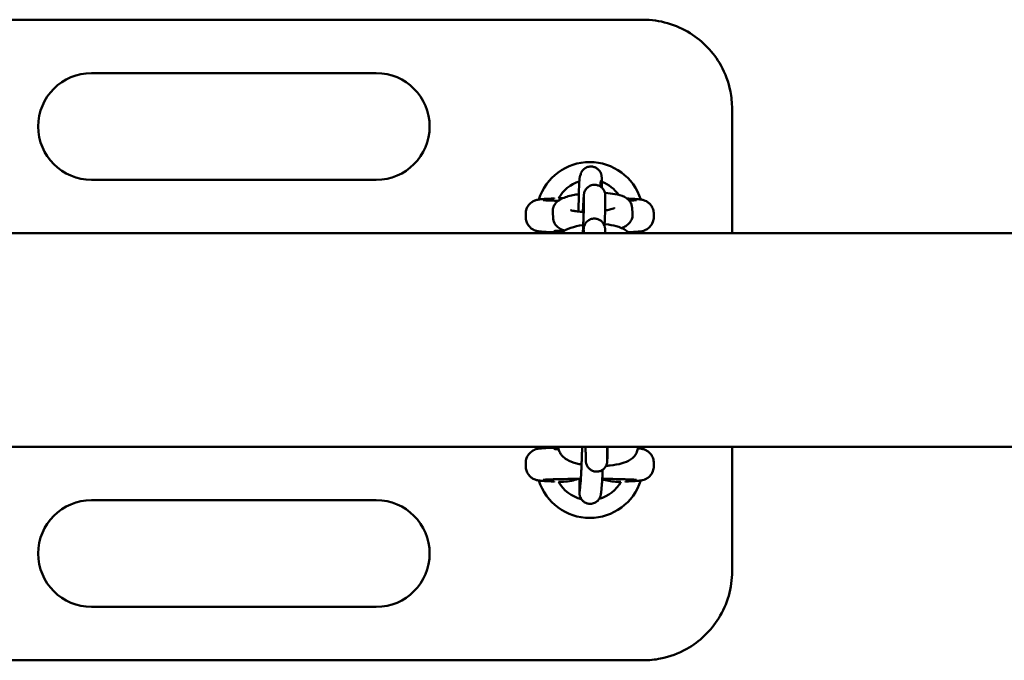
# Model space of a CAD drawing. Units: millimetres. Extents: x 2414 to 5986, y -780 to 6720.
# Drawn here: x 4816 to 5093, y 2880 to 3060 of the extents above; entities that cross this region are included whole.
import ezdxf

# ---------------------------------------------------------------- set-up
doc = ezdxf.new("R2010")
doc.units = ezdxf.units.MM
doc.header["$LTSCALE"] = 20
doc.layers.add('Viditelná (ISO)', color=7, linetype='Continuous', lineweight=50)

# ---------------------------------------------------------------- blocks, each defined once
blk = doc.blocks.new('VH007-1m')
at = {"layer": 'Viditelná (ISO)'}
for p, q in [((2391.5, -3660), (2006.5, -3660)), ((2236.5, -3675), (2316.5, -3675)), ((2416.5, -3685), (2416.5, -3720)), ((2316.5, -3705), (2236.5, -3705)), ((2373.78, -3703.9), (2373.95, -3703.36)), ((2379.58, -3705.47), (2379.67, -3705.19)), ((2366.5, -3710.06), (2366.5, -3710.26)), ((2374.87, -3709.68), (2374.85, -3711.89)), ((2380.87, -3709.72), (2380.85, -3711.93)), ((2388.38, -3712.8), (2388.52, -3714.56)), ((2358.5, -3715.44), (2358.5, -3714.56)), ((2366.23, -3715.83), (2366.09, -3714.08)), ((2372.08, -3713.74), (2372.07, -3713.61)), ((2394.5, -3715.44), (2394.5, -3714.56)), ((3100, -3720), (100, -3720)), ((2361.5, -3720), (2361.5, -3719.33)), ((2366.5, -3719.94), (2366.5, -3719.74)), ((2374.81, -3719.16), (2374.81, -3720)), ((2380.81, -3719.2), (2380.81, -3720)), ((2391.5, -3719.34), (2391.5, -3720)), ((3100, -3780), (100, -3780)), ((2361.5, -3780.66), (2361.5, -3780)), ((2366.5, -3780.06), (2366.5, -3780.26)), ((2375.36, -3782.27), (2375.4, -3783.89)), ((2381.36, -3782.13), (2381.4, -3783.75)), ((2384, -3780), (2384, -3780.08)), ((2390, -3780), (2390, -3780.13)), ((2391.5, -3780), (2391.5, -3780.67)), ((2416.5, -3780), (2416.5, -3815)), ((2358.5, -3784.56), (2358.5, -3785.44)), ((2394.5, -3784.56), (2394.5, -3785.44)), ((2366.5, -3789.74), (2366.5, -3789.94)), ((2373.93, -3790), (2373.69, -3792.38)), ((2379.9, -3790.58), (2379.67, -3792.97)), ((2386.5, -3789.94), (2386.5, -3789.74)), ((2236.5, -3795), (2316.5, -3795)), ((2316.5, -3825), (2236.5, -3825)), ((2006.5, -3840), (2391.5, -3840))]:
    blk.add_line(p, q, dxfattribs=at)
for centre, radius, start, end in [((2236.5, -3690), 15, 90, 270), ((2316.5, -3690), 15, 270, 90), ((2376.5, -3715), 15, 17.3756, 162.6213), ((2376.5, -3715), 10, 107.0605, 151.2305), ((2376.5, -3715), 10, 35.3212, 70.1646), ((2376.5, -3715), 10, 208.7695, 210), ((2376.5, -3785), 15, 197.3756, 342.6213), ((2376.5, -3785), 10, 208.7695, 256.3326), ((2376.5, -3785), 10, 285.3986, 331.2305), ((2236.5, -3810), 15, 90, 270), ((2316.5, -3810), 15, 270, 90)]:
    blk.add_arc(centre, radius, start, end, dxfattribs=at)
for centre, major_axis, start_param, end_param in [((2376.5, -3719.44), (-10, 0), 5.516903, 6.959858), ((2376.5, -3780.56), (10, 0), 2.644662, 3.650411)]:
    blk.add_ellipse(centre, major_axis=major_axis, ratio=0.031189, start_param=start_param, end_param=end_param, dxfattribs=at)
for points, knots in [([(2416.5, -3685), (2416.5, -3683.38), (2416.34, -3681.74), (2415.51, -3677.56), (2414.6, -3675.09), (2411.28, -3669.15), (2408.31, -3666.03), (2400.79, -3661.33), (2396.13, -3660), (2391.5, -3660)], [-3.127979, -3.127979, -3.127979, -3.127979, -2.736982, -2.736982, -2.111386, -2.111386, -1.110433, -1.110433, 0, 0, 0, 0]), ([(2373.95, -3703.36), (2373.99, -3703.25), (2374.03, -3703.11), (2374.21, -3702.76), (2374.29, -3702.63), (2374.49, -3702.36), (2374.6, -3702.22), (2374.89, -3701.96), (2375.03, -3701.84), (2375.48, -3701.55), (2375.84, -3701.39), (2376.59, -3701.25), (2376.94, -3701.24), (2377.58, -3701.34), (2377.87, -3701.43), (2378.4, -3701.69), (2378.62, -3701.85), (2379.03, -3702.21), (2379.18, -3702.39), (2379.46, -3702.79), (2379.53, -3702.96), (2379.67, -3703.28), (2379.7, -3703.39), (2379.75, -3703.59), (2379.77, -3703.67), (2379.8, -3703.82), (2379.81, -3703.89), (2379.83, -3704.08), (2379.84, -3704.17), (2379.87, -3704.58), (2379.88, -3704.92), (2379.9, -3705.88), (2379.91, -3706.5), (2379.91, -3707.2)], [6.2831853, 6.2831853, 6.2831853, 6.2831853, 6.3100235, 6.3100235, 6.3217086, 6.3217086, 6.3306366, 6.3306366, 6.3368308, 6.3368308, 6.3461805, 6.3461805, 6.3530036, 6.3530036, 6.3596845, 6.3596845, 6.367628, 6.367628, 6.3788005, 6.3788005, 6.3966494, 6.3966494, 6.4212712, 6.4212712, 6.4489205, 6.4489205, 6.4893892, 6.4893892, 6.5826813, 6.5826813, 6.8968406, 6.8968406, 7.2285641, 7.2285641, 7.2285641, 7.2285641]), ([(2373.35, -3713.9), (2373.35, -3713.64), (2373.36, -3713.37), (2373.37, -3712.22), (2373.39, -3711.33), (2373.42, -3709.64), (2373.44, -3708.84), (2373.48, -3707.38), (2373.51, -3706.74), (2373.55, -3705.64), (2373.58, -3705.21), (2373.61, -3704.76), (2373.62, -3704.66), (2373.65, -3704.47), (2373.66, -3704.41), (2373.68, -3704.27), (2373.69, -3704.22), (2373.72, -3704.09), (2373.74, -3704.02), (2373.78, -3703.9)], [4.660418, 4.660418, 4.660418, 4.660418, 4.757298, 4.757298, 5.079708, 5.079708, 5.402712, 5.402712, 5.728776, 5.728776, 6.069915, 6.069915, 6.17655, 6.17655, 6.229868, 6.229868, 6.256527, 6.256527, 6.283185, 6.283185, 6.283185, 6.283185]), ([(2374.57, -3713.97), (2374.59, -3713.6), (2374.61, -3713.24), (2374.66, -3712.16), (2374.7, -3711.5), (2374.74, -3710.81), (2374.75, -3710.68), (2374.76, -3710.43), (2374.77, -3710.31), (2374.78, -3710.08), (2374.79, -3709.98), (2374.8, -3709.79), (2374.81, -3709.7), (2374.83, -3709.42), (2374.84, -3709.29), (2374.87, -3709.06), (2374.88, -3709.01), (2374.89, -3708.92), (2374.9, -3708.88), (2374.92, -3708.76), (2374.94, -3708.69), (2375, -3708.45), (2375.04, -3708.33), (2375.21, -3707.97), (2375.29, -3707.83), (2375.52, -3707.51), (2375.64, -3707.36), (2375.94, -3707.08), (2376.09, -3706.96), (2376.54, -3706.68), (2376.91, -3706.51), (2377.67, -3706.38), (2378.02, -3706.38), (2378.66, -3706.48), (2378.95, -3706.59), (2379.48, -3706.85), (2379.7, -3707.01), (2380.11, -3707.38), (2380.25, -3707.57), (2380.53, -3707.99), (2380.6, -3708.17), (2380.75, -3708.54), (2380.77, -3708.67), (2380.82, -3708.88), (2380.83, -3708.95), (2380.84, -3709.07), (2380.85, -3709.12), (2380.86, -3709.22), (2380.86, -3709.26), (2380.87, -3709.41), (2380.87, -3709.47), (2380.87, -3709.6), (2380.87, -3709.66), (2380.87, -3709.72)], [4.871565, 4.871565, 4.871565, 4.871565, 5.022347, 5.022347, 5.345184, 5.345184, 5.427083, 5.427083, 5.509893, 5.509893, 5.592542, 5.592542, 5.674064, 5.674064, 5.875344, 5.875344, 5.915399, 5.915399, 5.940064, 5.940064, 5.965828, 5.965828, 5.984254, 5.984254, 5.992751, 5.992751, 5.998201, 5.998201, 6.001631, 6.001631, 6.006666, 6.006666, 6.010254, 6.010254, 6.013732, 6.013732, 6.017836, 6.017836, 6.023596, 6.023596, 6.0332, 6.0332, 6.049951, 6.049951, 6.068362, 6.068362, 6.089697, 6.089697, 6.124267, 6.124267, 6.216668, 6.216668, 6.283185, 6.283185, 6.283185, 6.283185]), ([(2379.51, -3706.89), (2379.51, -3706.81), (2379.51, -3706.73), (2379.54, -3706.16), (2379.56, -3705.77), (2379.58, -3705.43), (2379.58, -3705.36), (2379.59, -3705.31), (2379.59, -3705.31), (2379.59, -3705.31)], [5.6403299, 5.6403299, 5.6403299, 5.6403299, 5.6866564, 5.6866564, 5.9905761, 5.9905761, 6.1108679, 6.1108679, 6.1540927, 6.1540927, 6.1540927, 6.1540927]), ([(2366.5, -3710.26), (2365.97, -3710.27), (2365.47, -3710.29), (2364.57, -3710.33), (2364.16, -3710.35), (2363.43, -3710.39), (2363.1, -3710.42), (2362.51, -3710.47), (2362.27, -3710.5), (2361.76, -3710.6), (2361.6, -3710.63), (2361.16, -3710.77), (2360.95, -3710.84), (2360.36, -3711.16), (2360.04, -3711.34), (2359.33, -3712.08), (2358.99, -3712.52), (2358.6, -3713.56), (2358.5, -3714.05), (2358.5, -3714.55), (2358.5, -3714.55), (2358.5, -3714.56)], [-2.3585756, -2.3585756, -2.3585756, -2.3585756, -2.2010197, -2.2010197, -2.0434639, -2.0434639, -1.885908, -1.885908, -1.7283522, -1.7283522, -1.6667975, -1.6667975, -1.6276714, -1.6276714, -1.6006443, -1.6006443, -1.5824136, -1.5824136, -1.57101, -1.57101, -1.5707963, -1.5707963, -1.5707963, -1.5707963]), ([(2366.09, -3714.08), (2366.06, -3713.68), (2366.1, -3713.27), (2366.31, -3712.52), (2366.48, -3712.18), (2366.89, -3711.56), (2367.13, -3711.3), (2367.77, -3710.75), (2368.14, -3710.54), (2369.5, -3709.85), (2370.55, -3709.56), (2372.31, -3709.2), (2372.86, -3709.11), (2373.44, -3709.02)], [3.141593, 3.141593, 3.141593, 3.141593, 3.218935, 3.218935, 3.303315, 3.303315, 3.413729, 3.413729, 3.5991, 3.5991, 4.092863, 4.092863, 4.303295, 4.303295, 4.303295, 4.303295]), ([(2374.87, -3709.56), (2374.87, -3709.56), (2374.87, -3709.59), (2374.87, -3709.64), (2374.87, -3709.66), (2374.87, -3709.68)], [6.1671512, 6.1671512, 6.1671512, 6.1671512, 6.2439529, 6.2439529, 6.2831853, 6.2831853, 6.2831853, 6.2831853]), ([(2380.78, -3708.69), (2380.79, -3708.69), (2380.81, -3708.69), (2381.8, -3708.74), (2382.72, -3708.84), (2384.53, -3709.15), (2385.37, -3709.34), (2386.6, -3709.99), (2386.95, -3710.21), (2387.63, -3710.87), (2387.97, -3711.31), (2388.29, -3712.19), (2388.36, -3712.49), (2388.38, -3712.8)], [5.156683, 5.156683, 5.156683, 5.156683, 5.162932, 5.162932, 5.520498, 5.520498, 5.94128, 5.94128, 6.091221, 6.091221, 6.223753, 6.223753, 6.283185, 6.283185, 6.283185, 6.283185]), ([(2394.5, -3714.56), (2394.5, -3714.13), (2394.43, -3713.7), (2394.18, -3712.92), (2393.99, -3712.58), (2393.57, -3711.96), (2393.33, -3711.72), (2392.84, -3711.28), (2392.6, -3711.14), (2392.17, -3710.9), (2392, -3710.83), (2391.68, -3710.71), (2391.55, -3710.68), (2391.25, -3710.6), (2391.12, -3710.57), (2390.67, -3710.49), (2390.41, -3710.47), (2389.82, -3710.41), (2389.49, -3710.39), (2388.74, -3710.34), (2388.32, -3710.32), (2387.58, -3710.29), (2387.29, -3710.28), (2386.98, -3710.27)], [1.5707963, 1.5707963, 1.5707963, 1.5707963, 1.5808358, 1.5808358, 1.5918964, 1.5918964, 1.6063089, 1.6063089, 1.627105, 1.627105, 1.6540314, 1.6540314, 1.6872552, 1.6872552, 1.7419802, 1.7419802, 1.8995361, 1.8995361, 2.0570919, 2.0570919, 2.2146478, 2.2146478, 2.3105918, 2.3105918, 2.3105918, 2.3105918]), ([(2367.62, -3710.9), (2367.52, -3710.9), (2367.42, -3710.89), (2366.26, -3710.86), (2365.36, -3710.83), (2364.03, -3710.76), (2363.56, -3710.72), (2363.4, -3710.7), (2363.39, -3710.7), (2363.39, -3710.7)], [0.697233, 0.697233, 0.697233, 0.697233, 0.7251664, 0.7251664, 1.0355366, 1.0355366, 1.3216902, 1.3216902, 1.3642689, 1.3642689, 1.3642689, 1.3642689]), ([(2374.85, -3711.89), (2374.85, -3712.03), (2374.85, -3712.26), (2374.84, -3712.65), (2374.84, -3712.75), (2374.83, -3712.97), (2374.83, -3713.09), (2374.82, -3713.33), (2374.82, -3713.46), (2374.81, -3713.73), (2374.8, -3713.87), (2374.79, -3714.17), (2374.79, -3714.33), (2374.78, -3714.66), (2374.77, -3714.83), (2374.76, -3715.18), (2374.75, -3715.36), (2374.74, -3715.73), (2374.73, -3715.91), (2374.71, -3716.3), (2374.71, -3716.49), (2374.69, -3716.9), (2374.68, -3717.1), (2374.67, -3717.52), (2374.66, -3717.73), (2374.64, -3718.15), (2374.63, -3718.36), (2374.6, -3719.04), (2374.58, -3719.52), (2374.56, -3720)], [0, 0, 0, 0, 0.230626, 0.230626, 0.305577, 0.305577, 0.381383, 0.381383, 0.457129, 0.457129, 0.531931, 0.531931, 0.610235, 0.610235, 0.689518, 0.689518, 0.768777, 0.768777, 0.847017, 0.847017, 0.926009, 0.926009, 1.006011, 1.006011, 1.086004, 1.086004, 1.164971, 1.164971, 1.341413, 1.341413, 1.341413, 1.341413]), ([(2380.85, -3711.93), (2380.85, -3712.15), (2380.85, -3712.44), (2380.83, -3712.92), (2380.83, -3713.04), (2380.82, -3713.31), (2380.82, -3713.46), (2380.81, -3713.76), (2380.8, -3713.92), (2380.79, -3714.24), (2380.79, -3714.41), (2380.76, -3715.27), (2380.73, -3716.04), (2380.68, -3717.21), (2380.67, -3717.57), (2380.65, -3717.94)], [0, 0, 0, 0, 0.254258, 0.254258, 0.338056, 0.338056, 0.423077, 0.423077, 0.508168, 0.508168, 0.592139, 0.592139, 0.916201, 0.916201, 1.05532, 1.05532, 1.05532, 1.05532]), ([(2383.43, -3712.91), (2383.43, -3712.91), (2383.42, -3712.92), (2383.36, -3712.95), (2383.27, -3712.99), (2382.96, -3713.11), (2382.72, -3713.19), (2382.06, -3713.36), (2381.61, -3713.46), (2381.02, -3713.56), (2380.92, -3713.58), (2380.81, -3713.6)], [0.3966857, 0.3966857, 0.3966857, 0.3966857, 0.4566592, 0.4566592, 0.6004394, 0.6004394, 0.7938111, 0.7938111, 1.0365284, 1.0365284, 1.0856398, 1.0856398, 1.0856398, 1.0856398]), ([(2389.61, -3710.7), (2389.61, -3710.7), (2389.58, -3710.7), (2389.39, -3710.72), (2389.13, -3710.74), (2388.47, -3710.79), (2388.05, -3710.81), (2387.56, -3710.83)], [-1.3642689, -1.3642689, -1.3642689, -1.3642689, -1.2899383, -1.2899383, -1.1129419, -1.1129419, -0.9303724, -0.9303724, -0.9303724, -0.9303724]), ([(2358.5, -3715.44), (2358.5, -3715.87), (2358.57, -3716.3), (2358.82, -3717.08), (2359.01, -3717.42), (2359.43, -3718.04), (2359.67, -3718.28), (2360.16, -3718.72), (2360.4, -3718.86), (2360.83, -3719.1), (2361, -3719.17), (2361.32, -3719.29), (2361.45, -3719.32), (2361.75, -3719.4), (2361.88, -3719.43), (2362.33, -3719.51), (2362.59, -3719.53), (2363.18, -3719.59), (2363.51, -3719.61), (2364.26, -3719.66), (2364.68, -3719.68), (2365.56, -3719.71), (2366.01, -3719.73), (2366.5, -3719.74)], [1.5707963, 1.5707963, 1.5707963, 1.5707963, 1.5808358, 1.5808358, 1.5918964, 1.5918964, 1.6063089, 1.6063089, 1.627105, 1.627105, 1.6540314, 1.6540314, 1.6872552, 1.6872552, 1.7419802, 1.7419802, 1.8995361, 1.8995361, 2.0570919, 2.0570919, 2.2146478, 2.2146478, 2.3585756, 2.3585756, 2.3585756, 2.3585756]), ([(2369.37, -3719.25), (2369.02, -3719.13), (2368.69, -3719), (2368.01, -3718.64), (2367.67, -3718.43), (2366.98, -3717.77), (2366.64, -3717.33), (2366.32, -3716.45), (2366.25, -3716.14), (2366.23, -3715.83)], [2.6361202, 2.6361202, 2.6361202, 2.6361202, 2.7996874, 2.7996874, 2.9496282, 2.9496282, 3.0821607, 3.0821607, 3.1415927, 3.1415927, 3.1415927, 3.1415927]), ([(2374.8, -3713.98), (2374.17, -3713.96), (2373.58, -3713.93), (2372.54, -3713.82), (2372.09, -3713.75), (2371.48, -3713.62), (2371.27, -3713.56), (2371.14, -3713.51), (2371.13, -3713.5), (2371.13, -3713.5)], [1.9201318, 1.9201318, 1.9201318, 1.9201318, 2.1894669, 2.1894669, 2.4581264, 2.4581264, 2.6790632, 2.6790632, 2.7581189, 2.7581189, 2.7581189, 2.7581189]), ([(2374.7, -3720), (2374.72, -3719.64), (2374.74, -3719.34), (2374.77, -3718.9), (2374.78, -3718.77), (2374.81, -3718.54), (2374.82, -3718.5), (2374.83, -3718.41), (2374.84, -3718.36), (2374.86, -3718.25), (2374.88, -3718.17), (2374.95, -3717.94), (2374.98, -3717.81), (2375.16, -3717.45), (2375.23, -3717.31), (2375.46, -3716.99), (2375.58, -3716.84), (2375.88, -3716.56), (2376.03, -3716.45), (2376.49, -3716.16), (2376.85, -3715.99), (2377.61, -3715.87), (2377.96, -3715.86), (2378.6, -3715.97), (2378.89, -3716.07), (2379.42, -3716.33), (2379.64, -3716.5), (2380.05, -3716.87), (2380.19, -3717.06), (2380.47, -3717.47), (2380.54, -3717.65), (2380.69, -3718.03), (2380.72, -3718.15), (2380.76, -3718.36), (2380.77, -3718.43), (2380.79, -3718.56), (2380.79, -3718.6), (2380.8, -3718.7), (2380.8, -3718.75), (2380.81, -3718.89), (2380.81, -3718.96), (2380.81, -3719.09), (2380.81, -3719.14), (2380.81, -3719.2)], [5.4350458, 5.4350458, 5.4350458, 5.4350458, 5.6740642, 5.6740642, 5.8753441, 5.8753441, 5.9153991, 5.9153991, 5.9400641, 5.9400641, 5.9658283, 5.9658283, 5.9842543, 5.9842543, 5.9927514, 5.9927514, 5.9982007, 5.9982007, 6.0016309, 6.0016309, 6.006666, 6.006666, 6.0102543, 6.0102543, 6.0137321, 6.0137321, 6.0178359, 6.0178359, 6.0235964, 6.0235964, 6.0332005, 6.0332005, 6.0499508, 6.0499508, 6.068362, 6.068362, 6.0896971, 6.0896971, 6.1242668, 6.1242668, 6.2166678, 6.2166678, 6.2831853, 6.2831853, 6.2831853, 6.2831853]), ([(2388.52, -3714.56), (2388.55, -3714.96), (2388.51, -3715.37), (2388.3, -3716.12), (2388.13, -3716.45), (2387.72, -3717.08), (2387.48, -3717.33), (2386.85, -3717.88), (2386.47, -3718.1), (2385.9, -3718.39), (2385.7, -3718.48), (2385.5, -3718.56)], [0, 0, 0, 0, 0.0773421, 0.0773421, 0.1617225, 0.1617225, 0.2721368, 0.2721368, 0.4575075, 0.4575075, 0.5575956, 0.5575956, 0.5575956, 0.5575956]), ([(2387.29, -3719.72), (2387.53, -3719.71), (2387.76, -3719.7), (2388.43, -3719.67), (2388.84, -3719.65), (2389.57, -3719.61), (2389.9, -3719.58), (2390.49, -3719.53), (2390.73, -3719.5), (2391.24, -3719.4), (2391.4, -3719.37), (2391.84, -3719.23), (2392.05, -3719.16), (2392.64, -3718.84), (2392.96, -3718.66), (2393.67, -3717.92), (2394.01, -3717.48), (2394.4, -3716.44), (2394.5, -3715.95), (2394.5, -3715.45), (2394.5, -3715.45), (2394.5, -3715.44)], [-2.2775771, -2.2775771, -2.2775771, -2.2775771, -2.2010197, -2.2010197, -2.0434639, -2.0434639, -1.885908, -1.885908, -1.7283522, -1.7283522, -1.6667975, -1.6667975, -1.6276714, -1.6276714, -1.6006443, -1.6006443, -1.5824136, -1.5824136, -1.57101, -1.57101, -1.5707963, -1.5707963, -1.5707963, -1.5707963]), ([(2368.19, -3720), (2368.29, -3719.92), (2368.39, -3719.85), (2369.31, -3719.21), (2370.2, -3718.82), (2372.21, -3718.15), (2373.33, -3717.89), (2374.56, -3717.7), (2374.61, -3717.7), (2374.66, -3717.69)], [3.5708737, 3.5708737, 3.5708737, 3.5708737, 3.6182722, 3.6182722, 4.006203, 4.006203, 4.4082599, 4.4082599, 4.4248146, 4.4248146, 4.4248146, 4.4248146]), ([(2380.67, -3717.48), (2380.76, -3717.49), (2380.85, -3717.49), (2382, -3717.6), (2383, -3717.77), (2384.99, -3718.3), (2385.95, -3718.66), (2387.11, -3719.54), (2387.34, -3719.75), (2387.57, -3720)], [5.0917183, 5.0917183, 5.0917183, 5.0917183, 5.1223916, 5.1223916, 5.4896386, 5.4896386, 5.9078688, 5.9078688, 6.0175092, 6.0175092, 6.0175092, 6.0175092]), ([(2374.81, -3719.05), (2374.81, -3719.05), (2374.81, -3719.07), (2374.81, -3719.12), (2374.81, -3719.14), (2374.81, -3719.16)], [6.1671512, 6.1671512, 6.1671512, 6.1671512, 6.2439529, 6.2439529, 6.2831853, 6.2831853, 6.2831853, 6.2831853]), ([(2366.5, -3780.26), (2365.97, -3780.27), (2365.47, -3780.29), (2364.57, -3780.33), (2364.16, -3780.35), (2363.43, -3780.39), (2363.1, -3780.42), (2362.51, -3780.47), (2362.27, -3780.5), (2361.76, -3780.6), (2361.6, -3780.63), (2361.16, -3780.77), (2360.95, -3780.84), (2360.36, -3781.16), (2360.04, -3781.34), (2359.33, -3782.08), (2358.99, -3782.52), (2358.6, -3783.56), (2358.5, -3784.05), (2358.5, -3784.55), (2358.5, -3784.55), (2358.5, -3784.56)], [-2.3585756, -2.3585756, -2.3585756, -2.3585756, -2.2010197, -2.2010197, -2.0434639, -2.0434639, -1.885908, -1.885908, -1.7283522, -1.7283522, -1.6667975, -1.6667975, -1.6276714, -1.6276714, -1.6006443, -1.6006443, -1.5824136, -1.5824136, -1.57101, -1.57101, -1.5707963, -1.5707963, -1.5707963, -1.5707963]), ([(2374.2, -3784.98), (2373.73, -3784.9), (2373.28, -3784.8), (2371.83, -3784.41), (2370.91, -3784.09), (2369.61, -3783.31), (2369.17, -3783), (2368.55, -3782.32), (2368.35, -3782.06), (2367.92, -3781.3), (2367.72, -3780.74), (2367.68, -3780.09), (2367.67, -3780.04), (2367.67, -3780)], [2.092532, 2.092532, 2.092532, 2.092532, 2.262839, 2.262839, 2.662599, 2.662599, 2.868266, 2.868266, 2.97088, 2.97088, 3.117614, 3.117614, 3.128274, 3.128274, 3.128274, 3.128274]), ([(2374.37, -3780), (2374.35, -3780.57), (2374.33, -3781.15), (2374.31, -3781.95), (2374.3, -3782.17), (2374.29, -3782.59), (2374.28, -3782.81), (2374.26, -3783.24), (2374.26, -3783.46), (2374.24, -3783.88), (2374.23, -3784.09), (2374.22, -3784.5), (2374.21, -3784.71), (2374.19, -3785.11), (2374.18, -3785.31), (2374.17, -3785.71), (2374.16, -3785.91), (2374.14, -3786.29), (2374.13, -3786.47), (2374.12, -3786.83), (2374.11, -3787), (2374.09, -3787.35), (2374.08, -3787.51), (2374.07, -3787.83), (2374.06, -3787.99), (2374.04, -3788.28), (2374.03, -3788.42), (2374, -3789.08), (2373.97, -3789.5), (2373.94, -3789.87), (2373.93, -3789.94), (2373.93, -3790)], [4.710193, 4.710193, 4.710193, 4.710193, 4.929305, 4.929305, 5.00821, 5.00821, 5.088139, 5.088139, 5.168071, 5.168071, 5.246987, 5.246987, 5.32579, 5.32579, 5.405634, 5.405634, 5.485501, 5.485501, 5.564366, 5.564366, 5.642596, 5.642596, 5.721896, 5.721896, 5.801257, 5.801257, 5.879644, 5.879644, 6.186533, 6.186533, 6.283185, 6.283185, 6.283185, 6.283185]), ([(2375.36, -3782.27), (2375.35, -3781.98), (2375.35, -3781.53), (2375.35, -3780.61), (2375.35, -3780.32), (2375.35, -3780)], [0, 0, 0, 0, 0.3396019, 0.3396019, 0.4732847, 0.4732847, 0.4732847, 0.4732847]), ([(2381.49, -3780), (2381.49, -3780.4), (2381.48, -3780.78), (2381.47, -3781.8), (2381.46, -3782.38), (2381.44, -3783.31), (2381.43, -3783.65), (2381.42, -3783.96), (2381.42, -3784.02), (2381.41, -3784.13), (2381.41, -3784.18), (2381.39, -3784.3), (2381.39, -3784.34), (2381.38, -3784.42), (2381.37, -3784.46), (2381.35, -3784.6), (2381.32, -3784.71), (2381.26, -3784.92), (2381.22, -3785.02), (2381.1, -3785.33), (2380.99, -3785.52), (2380.7, -3785.95), (2380.48, -3786.17), (2380, -3786.55), (2379.71, -3786.71), (2379.11, -3786.92), (2378.79, -3786.98), (2378.15, -3786.99), (2377.83, -3786.94), (2377.22, -3786.76), (2376.93, -3786.61), (2376.41, -3786.24), (2376.17, -3786.01), (2375.8, -3785.5), (2375.65, -3785.21), (2375.51, -3784.78), (2375.48, -3784.64), (2375.44, -3784.46), (2375.44, -3784.4), (2375.42, -3784.31), (2375.42, -3784.28), (2375.41, -3784.19), (2375.41, -3784.14), (2375.41, -3784.06), (2375.4, -3784.02), (2375.4, -3783.96), (2375.4, -3783.93), (2375.4, -3783.89)], [1.552464, 1.552464, 1.552464, 1.552464, 1.68994, 1.68994, 1.952257, 1.952257, 2.21732, 2.21732, 2.29137, 2.29137, 2.347075, 2.347075, 2.365749, 2.365749, 2.38264, 2.38264, 2.416757, 2.416757, 2.450375, 2.450375, 2.51619, 2.51619, 2.606236, 2.606236, 2.701631, 2.701631, 2.797253, 2.797253, 2.892886, 2.892886, 2.988519, 2.988519, 3.084144, 3.084144, 3.179579, 3.179579, 3.221649, 3.221649, 3.242061, 3.242061, 3.25894, 3.25894, 3.292795, 3.292795, 3.336613, 3.336613, 3.373412, 3.373412, 3.373412, 3.373412]), ([(2390, -3780.13), (2390, -3780.6), (2389.9, -3781.06), (2389.57, -3781.92), (2389.32, -3782.3), (2388.71, -3783.04), (2388.32, -3783.34), (2387.19, -3784.08), (2386.43, -3784.38), (2384.55, -3784.94), (2383.4, -3785.15), (2381.81, -3785.32), (2381.44, -3785.35), (2381.07, -3785.37)], [0, 0, 0, 0, 0.112752, 0.112752, 0.23902, 0.23902, 0.417567, 0.417567, 0.760677, 0.760677, 1.189036, 1.189036, 1.315064, 1.315064, 1.315064, 1.315064]), ([(2381.35, -3780), (2381.35, -3780.3), (2381.35, -3780.58), (2381.35, -3781.32), (2381.35, -3781.71), (2381.36, -3782.02), (2381.36, -3782.09), (2381.36, -3782.13)], [2.8716837, 2.8716837, 2.8716837, 2.8716837, 2.9990898, 2.9990898, 3.2555659, 3.2555659, 3.3419623, 3.3419623, 3.3419623, 3.3419623]), ([(2394.5, -3784.56), (2394.5, -3784.13), (2394.43, -3783.7), (2394.18, -3782.92), (2393.99, -3782.58), (2393.57, -3781.96), (2393.33, -3781.72), (2392.84, -3781.28), (2392.6, -3781.14), (2392.17, -3780.9), (2392, -3780.83), (2391.68, -3780.71), (2391.55, -3780.68), (2391.25, -3780.6), (2391.12, -3780.57), (2390.67, -3780.49), (2390.41, -3780.47), (2390.07, -3780.44), (2390.03, -3780.43), (2389.99, -3780.43)], [1.5707963, 1.5707963, 1.5707963, 1.5707963, 1.5808358, 1.5808358, 1.5918964, 1.5918964, 1.6063089, 1.6063089, 1.627105, 1.627105, 1.6540314, 1.6540314, 1.6872552, 1.6872552, 1.7419802, 1.7419802, 1.8995361, 1.8995361, 1.9217774, 1.9217774, 1.9217774, 1.9217774]), ([(2358.5, -3785.44), (2358.5, -3785.87), (2358.57, -3786.3), (2358.82, -3787.08), (2359.01, -3787.42), (2359.43, -3788.04), (2359.67, -3788.28), (2360.16, -3788.72), (2360.4, -3788.86), (2360.83, -3789.1), (2361, -3789.17), (2361.32, -3789.29), (2361.45, -3789.32), (2361.75, -3789.4), (2361.88, -3789.43), (2362.33, -3789.51), (2362.59, -3789.53), (2363.18, -3789.59), (2363.51, -3789.61), (2364.26, -3789.66), (2364.68, -3789.68), (2365.56, -3789.71), (2366.01, -3789.73), (2366.5, -3789.74)], [1.5707963, 1.5707963, 1.5707963, 1.5707963, 1.5808358, 1.5808358, 1.5918964, 1.5918964, 1.6063089, 1.6063089, 1.627105, 1.627105, 1.6540314, 1.6540314, 1.6872552, 1.6872552, 1.7419802, 1.7419802, 1.8995361, 1.8995361, 2.0570919, 2.0570919, 2.2146478, 2.2146478, 2.3585756, 2.3585756, 2.3585756, 2.3585756]), ([(2380.14, -3786.43), (2380.11, -3787.17), (2380.07, -3787.84), (2380.01, -3789.08), (2379.98, -3789.62), (2379.93, -3790.25), (2379.91, -3790.42), (2379.9, -3790.58)], [5.4952035, 5.4952035, 5.4952035, 5.4952035, 5.7965595, 5.7965595, 6.1264525, 6.1264525, 6.2831853, 6.2831853, 6.2831853, 6.2831853]), ([(2386.5, -3789.74), (2387.03, -3789.73), (2387.53, -3789.71), (2388.43, -3789.67), (2388.84, -3789.65), (2389.57, -3789.61), (2389.9, -3789.58), (2390.49, -3789.53), (2390.73, -3789.5), (2391.24, -3789.4), (2391.4, -3789.37), (2391.84, -3789.23), (2392.05, -3789.16), (2392.64, -3788.84), (2392.96, -3788.66), (2393.67, -3787.92), (2394.01, -3787.48), (2394.4, -3786.44), (2394.5, -3785.95), (2394.5, -3785.45), (2394.5, -3785.45), (2394.5, -3785.44)], [-2.3585756, -2.3585756, -2.3585756, -2.3585756, -2.2010197, -2.2010197, -2.0434639, -2.0434639, -1.885908, -1.885908, -1.7283522, -1.7283522, -1.6667975, -1.6667975, -1.6276714, -1.6276714, -1.6006443, -1.6006443, -1.5824136, -1.5824136, -1.57101, -1.57101, -1.5707963, -1.5707963, -1.5707963, -1.5707963]), ([(2363.39, -3789.3), (2363.39, -3789.3), (2363.42, -3789.3), (2363.61, -3789.28), (2363.87, -3789.26), (2364.69, -3789.2), (2365.37, -3789.17), (2367.1, -3789.11), (2368.19, -3789.08), (2370.64, -3789.04), (2372, -3789.02), (2373.61, -3789.01), (2373.81, -3789.01), (2374, -3789.01)], [-1.364269, -1.364269, -1.364269, -1.364269, -1.289938, -1.289938, -1.112942, -1.112942, -0.84372, -0.84372, -0.538326, -0.538326, -0.224044, -0.224044, -0.181193, -0.181193, -0.181193, -0.181193]), ([(2369.13, -3789.81), (2370.67, -3789.8), (2372.11, -3789.41), (2373.27, -3789.04), (2373.31, -3789.02), (2373.35, -3789.01)], [-0.5830556, -0.5830556, -0.5830556, -0.5830556, -0.3120588, -0.3120588, -0.3023417, -0.3023417, -0.3023417, -0.3023417]), ([(2379.67, -3792.97), (2379.65, -3793.13), (2379.64, -3793.25), (2379.59, -3793.53), (2379.58, -3793.61), (2379.52, -3793.82), (2379.5, -3793.92), (2379.37, -3794.25), (2379.31, -3794.43), (2379.01, -3794.86), (2378.9, -3795), (2378.63, -3795.27), (2378.49, -3795.39), (2378.04, -3795.69), (2377.68, -3795.88), (2376.91, -3796.03), (2376.56, -3796.05), (2375.91, -3795.96), (2375.61, -3795.87), (2375.07, -3795.62), (2374.84, -3795.46), (2374.43, -3795.1), (2374.28, -3794.91), (2373.99, -3794.51), (2373.91, -3794.33), (2373.77, -3793.99), (2373.73, -3793.87), (2373.68, -3793.66), (2373.66, -3793.58), (2373.64, -3793.43), (2373.63, -3793.37), (2373.61, -3793.2), (2373.61, -3793.12), (2373.59, -3792.91), (2373.59, -3792.79), (2373.58, -3792.51), (2373.58, -3792.35), (2373.58, -3792), (2373.58, -3791.8), (2373.58, -3791.37), (2373.58, -3791.14), (2373.59, -3790.34), (2373.61, -3789.71), (2373.62, -3789.01)], [6.283185, 6.283185, 6.283185, 6.283185, 6.440265, 6.440265, 6.490079, 6.490079, 6.525345, 6.525345, 6.550184, 6.550184, 6.559626, 6.559626, 6.566103, 6.566103, 6.575582, 6.575582, 6.582163, 6.582163, 6.588444, 6.588444, 6.595766, 6.595766, 6.605885, 6.605885, 6.622005, 6.622005, 6.645517, 6.645517, 6.671554, 6.671554, 6.707497, 6.707497, 6.782147, 6.782147, 6.911302, 6.911302, 7.045263, 7.045263, 7.180758, 7.180758, 7.313149, 7.313149, 7.608839, 7.608839, 7.608839, 7.608839]), ([(2380.01, -3789.01), (2380.7, -3789.02), (2381.37, -3789.03), (2383.36, -3789.05), (2384.6, -3789.08), (2386.74, -3789.14), (2387.64, -3789.17), (2388.97, -3789.24), (2389.44, -3789.28), (2389.6, -3789.3), (2389.61, -3789.3), (2389.61, -3789.3)], [0.255862, 0.255862, 0.255862, 0.255862, 0.409533, 0.409533, 0.725166, 0.725166, 1.035537, 1.035537, 1.32169, 1.32169, 1.364269, 1.364269, 1.364269, 1.364269]), ([(2373.69, -3792.38), (2373.69, -3792.44), (2373.68, -3792.48), (2373.68, -3792.48), (2373.68, -3792.48), (2373.68, -3792.48)], [6.2831853, 6.2831853, 6.2831853, 6.2831853, 6.3860982, 6.3860982, 6.3875227, 6.3875227, 6.3875227, 6.3875227]), ([(2391.5, -3840), (2393.13, -3840), (2394.78, -3839.84), (2398.98, -3839), (2401.45, -3838.08), (2407.41, -3834.74), (2410.53, -3831.75), (2415.2, -3824.23), (2416.5, -3819.62), (2416.5, -3815)], [-3.132207, -3.132207, -3.132207, -3.132207, -2.740681, -2.740681, -2.11424, -2.11424, -1.111933, -1.111933, 0, 0, 0, 0])]:
    blk.add_open_spline(points, degree=3, knots=knots, dxfattribs=at)
for points, weights in [([(2368.84, -3710.19), (2368.31, -3710.19), (2367.73, -3710.19)], [1.0694259269, 1.03588700554, 1]), ([(2367.73, -3719.81), (2368.1, -3719.81), (2368.44, -3719.81)], [1, 1.02235809081, 1.04380478241]), ([(2367.73, -3789.81), (2368.48, -3789.81), (2369.13, -3789.81)], [1, 1.04643365264, 1.08893628835]), ([(2383.87, -3789.81), (2384.52, -3789.81), (2385.27, -3789.81)], [1.08893628835, 1.04643365264, 1])]:
    blk.add_rational_spline(points, weights, degree=2, dxfattribs=at)
for points in [[(2381.4, -3783.75), (2381.4, -3783.77), (2381.4, -3783.79), (2381.4, -3783.79)], [(2380, -3789.12), (2381.13, -3789.47), (2382.46, -3789.8), (2383.87, -3789.81)]]:
    blk.add_open_spline(points, degree=3, dxfattribs=at)

msp = doc.modelspace()

# ---------------------------------------------------------------- block references
msp.add_blockref('VH007-1m', (2600, 6720))

doc.saveas('drawing.dxf')
